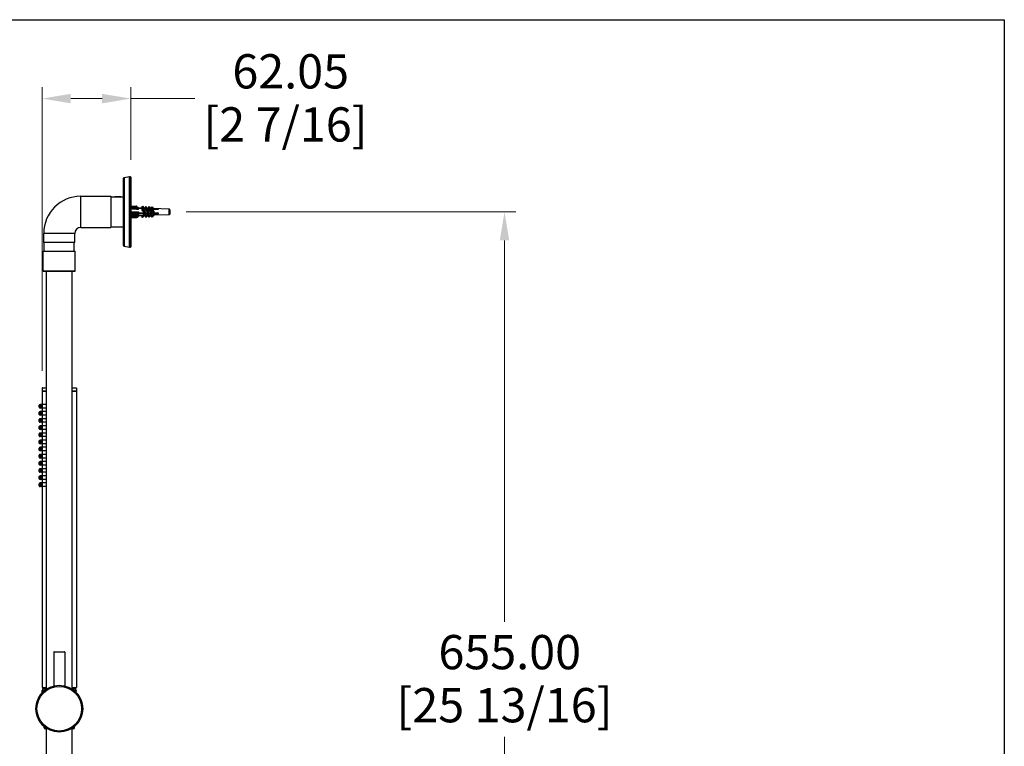
# Model space of a CAD drawing. Units: millimetres. Extents: x 64 to 2312, y 64 to 1616.
# Drawn here: x 1622 to 2312, y 1107 to 1616 of the extents above; entities that cross this region are included whole.
import ezdxf

# ---------------------------------------------------------------- set-up
doc = ezdxf.new("R2010")
doc.units = ezdxf.units.MM
doc.header["$LTSCALE"] = 8
for name, color, linetype, lineweight, true_color in [('Dimension (ISO)', 7, 'Continuous', 18, 0x00003f), ('Visible (ISO)', 7, 'Continuous', 25, 0x00003f), ('Visible Narrow (ISO)', 7, 'Continuous', 25, 0x00003f)]:
    doc.layers.add(name, color=color, linetype=linetype, lineweight=lineweight, true_color=true_color)
doc.layers.add('Sketch Geometry (ANSI)', color=7, linetype='Continuous', lineweight=25)
doc.styles.add('Samuel Heath (ISO)', font='tahoma.ttf')
doc.dimstyles.new('Samuel Heath (ISO)', dxfattribs={"dimscale": 8, "dimtxt": 3, "dimasz": 2.5, "dimexe": 1, "dimexo": 1.5, "dimgap": 0.762, "dimtad": 0, "dimtih": 1, "dimtoh": 1, "dimrnd": 1e-08, "dimzin": 0, "dimdsep": 46, "dimtxsty": 'Samuel Heath (ISO)', "dimcen": 0.09, "dimdle": 10, "dimclrd": 256, "dimclre": 256, "dimclrt": 256, "dimazin": 0, "dimtfac": 1, "dimtmove": 0, "dimatfit": 3, "dimfxl": 0, "dimtolj": 1, "dimtzin": 0, "dimlwd": 15, "dimlwe": 15, "dimarcsym": 0})

# ---------------------------------------------------------------- blocks, each defined once
blk = doc.blocks.new('Borders Default Border')
at = {"layer": 'Sketch Geometry (ANSI)', "flags": 128}
blk.add_lwpolyline([(8, 8), (8, 202), (289, 202), (289, 8), (8, 8)], dxfattribs=at)
blk = doc.blocks.new('*D6')
at = {"layer": 'Defpoints', "color": 0, "transparency": 16777216}
for p in [(1637.71, 1560.73), (1699.76, 1505.78), (1637.71, 1357.92)]:
    blk.add_point(p, dxfattribs=at)
at = {"layer": 'Dimension (ISO)', "color": 176, "lineweight": 15, "true_color": 0x000080, "transparency": 16777216}
for p, q in [((1637.71, 1369.92), (1637.71, 1568.73)), ((1699.76, 1517.78), (1699.76, 1568.73)), ((1657.71, 1560.73), (1679.76, 1560.73)), ((1699.76, 1560.73), (1744.68, 1560.73))]:
    blk.add_line(p, q, dxfattribs=at)
at = {"layer": 'Dimension (ISO)', "color": 176, "true_color": 0x000080, "transparency": 16777216}
for points in [[(1657.71, 1564.06), (1657.71, 1557.39), (1637.71, 1560.73)], [(1679.76, 1564.06), (1679.76, 1557.39), (1699.76, 1560.73)]]:
    blk.add_solid(points, dxfattribs=at)
at = {"layer": 'Dimension (ISO)', "color": 176, "lineweight": 18, "true_color": 0x000080, "transparency": 16777216, "char_height": 24, "attachment_point": 2, "style": 'Samuel Heath (ISO)'}
for s, insert in [('\\A1; 62.05', (1808.24, 1591.82)), ('\\A1;[2 7/16]', (1808.24, 1554.63))]:
    blk.add_mtext(s, dxfattribs=dict(at, insert=insert))
blk = doc.blocks.new('*D7')
at = {"layer": 'Defpoints', "color": 0, "transparency": 16777216}
for p in [(1726.7, 1481.33), (1961.73, 1481.33), (1726.7, 826.33)]:
    blk.add_point(p, dxfattribs=at)
at = {"layer": 'Dimension (ISO)', "color": 176, "lineweight": 15, "true_color": 0x000080, "transparency": 16777216}
for p, q in [((1738.7, 1481.33), (1969.73, 1481.33)), ((1961.73, 1461.33), (1961.73, 1194.22)), ((1961.73, 846.33), (1961.73, 1113.45)), ((1738.7, 826.33), (1969.73, 826.33))]:
    blk.add_line(p, q, dxfattribs=at)
at = {"layer": 'Dimension (ISO)', "color": 176, "true_color": 0x000080, "transparency": 16777216}
for points in [[(1958.4, 1461.33), (1965.06, 1461.33), (1961.73, 1481.33)], [(1958.4, 846.33), (1965.06, 846.33), (1961.73, 826.33)]]:
    blk.add_solid(points, dxfattribs=at)
at = {"layer": 'Dimension (ISO)', "color": 176, "lineweight": 18, "true_color": 0x000080, "transparency": 16777216, "char_height": 24, "attachment_point": 2, "style": 'Samuel Heath (ISO)'}
for s, insert in [('\\A1; 655.00', (1961.73, 1184.91)), ('\\A1;[25 13/16]', (1961.73, 1147.74))]:
    blk.add_mtext(s, dxfattribs=dict(at, insert=insert))

msp = doc.modelspace()

# ---------------------------------------------------------------- linework, layer by layer
at = {"layer": 'Visible (ISO)'}
for p, q in [((1694.763, 1457.726), (1694.763, 1504.941)), ((1695.176, 1505.433), (1698.82, 1506.076)), ((1698.907, 1506.084), (1699.463, 1506.084)), ((1699.763, 1505.784), (1699.763, 1456.884)), ((1664.763, 1492.254), (1685.763, 1492.254)), ((1685.763, 1492.254), (1685.763, 1470.414)), ((1685.763, 1491.834), (1688.763, 1491.834)), ((1689.193, 1492.084), (1688.915, 1491.806)), ((1689.193, 1492.084), (1692.334, 1492.084)), ((1691.277, 1491.654), (1690.249, 1491.654)), ((1692.334, 1492.084), (1692.612, 1491.806)), ((1692.763, 1491.834), (1694.763, 1491.834)), ((1700.181, 1485.261), (1700.181, 1485.299)), ((1700.181, 1485.299), (1703.944, 1485.299)), ((1700.181, 1484.805), (1700.181, 1485.261)), ((1700.181, 1484.152), (1700.181, 1484.805)), ((1700.181, 1483.397), (1700.181, 1484.152)), ((1703.906, 1484.805), (1703.906, 1485.261)), ((1704.406, 1484.989), (1705.181, 1484.272)), ((1705.181, 1483.436), (1704.406, 1484.152)), ((1704.706, 1484.179), (1704.706, 1484.407)), ((1704.706, 1484.407), (1705.154, 1483.993)), ((1705.154, 1483.765), (1704.706, 1484.179)), ((1705.154, 1483.993), (1704.907, 1483.993)), ((1705.181, 1484.272), (1705.181, 1484.04)), ((1707.517, 1483.977), (1705.181, 1484.059)), ((1705.181, 1483.669), (1705.181, 1483.436)), ((1707.517, 1484.904), (1707.922, 1485.26)), ((1707.517, 1484.904), (1707.517, 1483.877)), ((1707.517, 1483.877), (1707.922, 1484.233)), ((1707.922, 1484.005), (1707.517, 1483.649)), ((1707.517, 1483.649), (1707.517, 1482.622)), ((1707.922, 1485.26), (1707.922, 1484.233)), ((1707.922, 1485.26), (1709.304, 1483.915)), ((1707.922, 1484.233), (1708.314, 1483.851)), ((1707.922, 1484.005), (1707.922, 1482.978)), ((1708.314, 1483.623), (1707.922, 1484.005)), ((1710.033, 1483.889), (1708.49, 1483.943)), ((1710.033, 1484.822), (1710.449, 1485.187)), ((1710.033, 1483.795), (1710.033, 1484.822)), ((1710.033, 1483.795), (1710.449, 1484.16)), ((1710.449, 1483.932), (1710.033, 1483.567)), ((1710.033, 1482.54), (1710.033, 1483.567)), ((1710.449, 1484.16), (1710.449, 1485.187)), ((1710.449, 1485.187), (1711.847, 1483.826)), ((1710.449, 1484.16), (1710.851, 1483.769)), ((1710.449, 1482.905), (1710.449, 1483.932)), ((1710.851, 1483.54), (1710.449, 1483.932)), ((1712.269, 1483.811), (1711.02, 1483.855)), ((1712.269, 1484.749), (1712.687, 1485.117)), ((1712.269, 1484.749), (1712.269, 1483.722)), ((1712.269, 1483.722), (1712.687, 1484.09)), ((1712.687, 1483.862), (1712.269, 1483.494)), ((1712.687, 1484.09), (1712.687, 1485.117)), ((1712.687, 1485.117), (1714.095, 1483.748)), ((1712.687, 1484.09), (1713.093, 1483.696)), ((1712.687, 1482.835), (1712.687, 1483.862)), ((1713.093, 1483.467), (1712.687, 1483.862)), ((1714.383, 1483.738), (1713.256, 1483.777)), ((1714.383, 1484.681), (1714.738, 1484.993)), ((1714.383, 1484.681), (1714.383, 1483.654)), ((1714.383, 1483.654), (1714.738, 1483.966)), ((1714.738, 1483.738), (1714.383, 1483.425)), ((1714.738, 1483.966), (1714.738, 1484.993)), ((1714.738, 1484.993), (1716.09, 1483.678)), ((1714.738, 1483.966), (1715.083, 1483.631)), ((1714.738, 1482.711), (1714.738, 1483.738)), ((1715.083, 1483.403), (1714.738, 1483.738)), ((1726.698, 1483.308), (1715.24, 1483.708)), ((1700.181, 1483.156), (1699.763, 1483.178)), ((1700.181, 1479.511), (1699.763, 1479.489)), ((1700.181, 1481.33), (1700.181, 1483.397)), ((1700.181, 1481.02), (1700.181, 1481.33)), ((1700.181, 1480.367), (1700.181, 1481.02)), ((1700.181, 1479.257), (1700.181, 1480.367)), ((1700.181, 1478.947), (1700.181, 1479.257)), ((1700.181, 1478.947), (1704.216, 1478.947)), ((1700.181, 1478.434), (1700.181, 1478.947)), ((1700.403, 1478.441), (1700.181, 1478.434)), ((1700.181, 1477.678), (1700.181, 1478.434)), ((1700.181, 1477.368), (1700.181, 1477.678)), ((1700.181, 1477.368), (1703.944, 1477.368)), ((1703.906, 1479.257), (1703.906, 1480.367)), ((1703.94, 1483.265), (1705.181, 1483.265)), ((1703.94, 1481.385), (1705.181, 1481.385)), ((1703.94, 1478.565), (1705.181, 1478.565)), ((1707.695, 1478.696), (1703.953, 1478.565)), ((1704.406, 1481.02), (1705.181, 1481.314)), ((1705.181, 1479.28), (1704.406, 1478.985)), ((1704.406, 1477.678), (1705.181, 1478.395)), ((1704.706, 1480.394), (1705.154, 1480.564)), ((1704.706, 1479.839), (1704.706, 1480.394)), ((1704.706, 1480.266), (1719.181, 1480.266)), ((1705.154, 1480.009), (1704.706, 1479.839)), ((1704.706, 1480.009), (1705.154, 1480.009)), ((1705.181, 1483.265), (1705.181, 1483.436)), ((1705.181, 1481.314), (1705.181, 1481.385)), ((1705.181, 1481.314), (1705.181, 1480.748)), ((1705.181, 1479.846), (1705.181, 1479.28)), ((1705.181, 1478.565), (1705.181, 1478.608)), ((1705.181, 1478.395), (1705.181, 1478.565)), ((1707.922, 1482.978), (1707.517, 1482.622)), ((1707.517, 1482.622), (1709.399, 1480.79)), ((1707.517, 1477.763), (1709.399, 1479.595)), ((1707.517, 1478.69), (1707.517, 1477.763)), ((1707.922, 1477.407), (1707.517, 1477.763)), ((1709.804, 1481.146), (1707.922, 1482.978)), ((1709.804, 1479.239), (1707.922, 1477.407)), ((1710.204, 1478.784), (1709.304, 1478.752)), ((1709.399, 1480.79), (1709.804, 1481.146)), ((1709.399, 1480.266), (1709.399, 1480.288)), ((1709.399, 1479.595), (1709.399, 1479.787)), ((1709.399, 1479.595), (1709.804, 1479.239)), ((1709.804, 1481.394), (1709.804, 1481.146)), ((1709.804, 1479.487), (1709.804, 1479.239)), ((1710.449, 1482.905), (1710.033, 1482.54)), ((1710.033, 1482.54), (1711.745, 1480.874)), ((1710.033, 1477.845), (1711.745, 1479.511)), ((1710.033, 1477.845), (1710.033, 1478.778)), ((1710.449, 1477.48), (1710.033, 1477.845)), ((1712.161, 1481.239), (1710.449, 1482.905)), ((1712.161, 1479.146), (1710.449, 1477.48)), ((1711.745, 1480.874), (1712.161, 1481.239)), ((1711.745, 1480.282), (1711.745, 1480.266)), ((1711.745, 1479.745), (1711.745, 1479.511)), ((1711.745, 1479.511), (1712.161, 1479.146)), ((1712.434, 1478.861), (1711.847, 1478.841)), ((1712.161, 1481.239), (1712.161, 1481.54)), ((1712.161, 1479.146), (1712.161, 1479.447)), ((1712.269, 1483.494), (1712.269, 1482.467)), ((1712.687, 1482.835), (1712.269, 1482.467)), ((1712.269, 1482.467), (1713.866, 1480.913)), ((1712.269, 1477.918), (1713.866, 1479.472)), ((1712.269, 1478.856), (1712.269, 1477.918)), ((1712.687, 1477.55), (1712.269, 1477.918)), ((1714.285, 1481.281), (1712.687, 1482.835)), ((1714.285, 1479.104), (1712.687, 1477.55)), ((1713.866, 1480.913), (1714.285, 1481.281)), ((1713.866, 1480.266), (1713.866, 1480.312)), ((1713.866, 1479.472), (1713.866, 1479.741)), ((1713.866, 1479.472), (1714.285, 1479.104)), ((1714.541, 1478.935), (1714.095, 1478.919)), ((1714.285, 1481.281), (1714.285, 1481.623)), ((1714.285, 1479.104), (1714.285, 1479.446)), ((1714.383, 1483.425), (1714.383, 1482.399)), ((1714.738, 1482.711), (1714.383, 1482.399)), ((1714.383, 1482.399), (1715.851, 1480.97)), ((1714.383, 1477.987), (1715.851, 1479.415)), ((1714.383, 1478.929), (1714.383, 1477.987)), ((1714.738, 1477.674), (1714.383, 1477.987)), ((1715.76, 1480.321), (1714.691, 1480.266)), ((1716.206, 1481.283), (1714.738, 1482.711)), ((1716.206, 1479.102), (1714.738, 1477.674)), ((1715.435, 1480.266), (1715.477, 1480.306)), ((1715.725, 1480.319), (1715.669, 1480.266)), ((1715.851, 1480.97), (1716.206, 1481.283)), ((1715.851, 1480.266), (1715.851, 1480.345)), ((1715.851, 1479.415), (1715.851, 1479.72)), ((1715.851, 1479.415), (1716.206, 1479.102)), ((1719.181, 1480.499), (1715.942, 1480.331)), ((1716.051, 1480.266), (1715.975, 1480.332)), ((1716.089, 1483.37), (1719.181, 1483.37)), ((1726.698, 1479.36), (1716.09, 1478.989)), ((1716.192, 1480.344), (1716.112, 1480.266)), ((1716.206, 1481.283), (1716.206, 1481.655)), ((1716.206, 1479.102), (1716.206, 1479.474)), ((1719.181, 1483.269), (1719.181, 1483.497)), ((1719.181, 1480.213), (1719.181, 1480.768)), ((1727.181, 1482.806), (1727.181, 1482.776)), ((1727.181, 1482.776), (1727.181, 1482.573)), ((1727.181, 1482.573), (1727.181, 1482.426)), ((1727.181, 1482.426), (1727.181, 1481.268)), ((1727.181, 1481.268), (1727.181, 1481.061)), ((1727.181, 1481.061), (1727.181, 1481.029)), ((1727.181, 1481.061), (1727.181, 1481.061)), ((1727.181, 1481.029), (1727.181, 1480.536)), ((1727.181, 1480.536), (1727.181, 1480.344)), ((1727.181, 1480.344), (1727.181, 1479.859)), ((1664.763, 1470.414), (1685.763, 1470.414)), ((1685.763, 1470.834), (1694.763, 1470.834)), ((1638.793, 1459.834), (1638.793, 1466.284)), ((1660.633, 1459.834), (1660.633, 1466.284)), ((1660.633, 1459.834), (1638.793, 1459.834)), ((1639.213, 1453.834), (1639.213, 1459.834)), ((1660.213, 1453.834), (1660.213, 1459.834)), ((1695.176, 1457.234), (1698.82, 1456.591)), ((1698.907, 1456.584), (1699.463, 1456.584)), ((1638.713, 1453.834), (1638.463, 1453.584)), ((1660.963, 1453.584), (1638.463, 1453.584)), ((1638.463, 1439.835), (1638.463, 1453.584)), ((1638.713, 1453.834), (1660.713, 1453.834)), ((1660.713, 1453.834), (1660.963, 1453.584)), ((1660.963, 1439.835), (1660.963, 1453.584)), ((1638.463, 1439.835), (1660.963, 1439.835)), ((1660.898, 1439.834), (1638.528, 1439.834)), ((1640.713, 1147.003), (1640.713, 1439.834)), ((1658.713, 1147.003), (1658.713, 1439.834)), ((1637.713, 1357.917), (1637.713, 1355.914)), ((1637.713, 1355.914), (1640.713, 1355.914)), ((1637.863, 1355.867), (1637.713, 1355.914)), ((1637.863, 1355.867), (1637.713, 1355.82)), ((1637.713, 1355.82), (1640.713, 1355.82)), ((1637.713, 1355.82), (1637.713, 1346.417)), ((1637.863, 1355.867), (1640.713, 1355.867)), ((1637.963, 1358.167), (1640.713, 1358.167)), ((1658.713, 1358.167), (1661.463, 1358.167)), ((1658.713, 1355.914), (1661.713, 1355.914)), ((1658.713, 1355.867), (1661.563, 1355.867)), ((1658.713, 1355.82), (1661.713, 1355.82)), ((1661.563, 1355.867), (1661.713, 1355.914)), ((1661.563, 1355.867), (1661.713, 1355.82)), ((1661.713, 1357.917), (1661.713, 1355.914)), ((1661.713, 1355.82), (1661.713, 1148.167)), ((1635.713, 1344.417), (1635.713, 1345.917)), ((1637.713, 1346.417), (1636.213, 1346.417)), ((1637.213, 1344.417), (1637.213, 1345.917)), ((1640.346, 1346.417), (1637.713, 1346.417)), ((1635.713, 1339.417), (1635.713, 1340.917)), ((1637.713, 1343.917), (1636.213, 1343.917)), ((1637.713, 1341.417), (1636.213, 1341.417)), ((1637.713, 1338.917), (1636.213, 1338.917)), ((1637.213, 1339.417), (1637.213, 1340.917)), ((1637.713, 1343.917), (1637.713, 1341.417)), ((1640.346, 1343.917), (1637.713, 1343.917)), ((1640.346, 1341.417), (1637.713, 1341.417)), ((1637.713, 1338.917), (1637.713, 1336.417)), ((1640.346, 1338.917), (1637.713, 1338.917)), ((1635.713, 1334.417), (1635.713, 1335.917)), ((1637.713, 1336.417), (1636.213, 1336.417)), ((1637.713, 1333.917), (1636.213, 1333.917)), ((1637.213, 1334.417), (1637.213, 1335.917)), ((1640.346, 1336.417), (1637.713, 1336.417)), ((1637.713, 1333.917), (1637.713, 1331.417)), ((1640.346, 1333.917), (1637.713, 1333.917)), ((1635.713, 1329.417), (1635.713, 1330.917)), ((1635.713, 1324.417), (1635.713, 1325.917)), ((1637.713, 1331.417), (1636.213, 1331.417)), ((1637.713, 1328.917), (1636.213, 1328.917)), ((1637.713, 1326.417), (1636.213, 1326.417)), ((1637.213, 1329.417), (1637.213, 1330.917)), ((1637.213, 1324.417), (1637.213, 1325.917)), ((1640.346, 1331.417), (1637.713, 1331.417)), ((1637.713, 1328.917), (1637.713, 1326.417)), ((1640.346, 1328.917), (1637.713, 1328.917)), ((1640.346, 1326.417), (1637.713, 1326.417)), ((1635.713, 1319.417), (1635.713, 1320.917)), ((1637.713, 1323.917), (1636.213, 1323.917)), ((1637.713, 1321.417), (1636.213, 1321.417)), ((1637.713, 1318.917), (1636.213, 1318.917)), ((1637.213, 1319.417), (1637.213, 1320.917)), ((1637.713, 1323.917), (1637.713, 1321.417)), ((1640.346, 1323.917), (1637.713, 1323.917)), ((1640.346, 1321.417), (1637.713, 1321.417)), ((1637.713, 1318.917), (1637.713, 1316.417)), ((1640.346, 1318.917), (1637.713, 1318.917)), ((1635.713, 1314.417), (1635.713, 1315.917)), ((1637.713, 1316.417), (1636.213, 1316.417)), ((1637.713, 1313.917), (1636.213, 1313.917)), ((1637.713, 1311.417), (1636.213, 1311.417)), ((1637.213, 1314.417), (1637.213, 1315.917)), ((1640.346, 1316.417), (1637.713, 1316.417)), ((1637.713, 1313.917), (1637.713, 1311.417)), ((1640.346, 1313.917), (1637.713, 1313.917)), ((1640.346, 1311.417), (1637.713, 1311.417)), ((1635.713, 1309.417), (1635.713, 1310.917)), ((1635.713, 1304.417), (1635.713, 1305.917)), ((1637.713, 1308.917), (1636.213, 1308.917)), ((1637.713, 1306.417), (1636.213, 1306.417)), ((1637.213, 1309.417), (1637.213, 1310.917)), ((1637.213, 1304.417), (1637.213, 1305.917)), ((1637.713, 1308.917), (1637.713, 1306.417)), ((1640.346, 1308.917), (1637.713, 1308.917)), ((1640.346, 1306.417), (1637.713, 1306.417)), ((1635.713, 1299.417), (1635.713, 1300.917)), ((1637.713, 1303.917), (1636.213, 1303.917)), ((1637.713, 1301.417), (1636.213, 1301.417)), ((1637.713, 1298.917), (1636.213, 1298.917)), ((1637.213, 1299.417), (1637.213, 1300.917)), ((1637.713, 1303.917), (1637.713, 1301.417)), ((1640.346, 1303.917), (1637.713, 1303.917)), ((1640.346, 1301.417), (1637.713, 1301.417)), ((1637.713, 1298.917), (1637.713, 1296.417)), ((1640.346, 1298.917), (1637.713, 1298.917)), ((1635.713, 1294.417), (1635.713, 1295.917)), ((1635.713, 1289.417), (1635.713, 1290.917)), ((1637.713, 1296.417), (1636.213, 1296.417)), ((1637.713, 1293.917), (1636.213, 1293.917)), ((1637.713, 1291.417), (1636.213, 1291.417)), ((1637.213, 1294.417), (1637.213, 1295.917)), ((1637.213, 1289.417), (1637.213, 1290.917)), ((1640.346, 1296.417), (1637.713, 1296.417)), ((1637.713, 1293.917), (1637.713, 1291.417)), ((1640.346, 1293.917), (1637.713, 1293.917)), ((1640.346, 1291.417), (1637.713, 1291.417)), ((1637.713, 1288.917), (1636.213, 1288.917)), ((1637.713, 1288.917), (1637.713, 1148.167)), ((1640.346, 1288.917), (1637.713, 1288.917)), ((1646.113, 1173.193), (1653.313, 1173.193)), ((1645.813, 1172.893), (1645.813, 1149.222)), ((1653.613, 1172.893), (1653.613, 1149.222)), ((1637.713, 1148.167), (1640.713, 1148.167)), ((1637.791, 1144.699), (1637.724, 1145.957)), ((1637.924, 1146.167), (1639.393, 1146.167)), ((1638.213, 1146.167), (1638.213, 1147.267)), ((1638.963, 1148.167), (1638.963, 1148.155)), ((1658.713, 1148.167), (1661.713, 1148.167)), ((1660.033, 1146.167), (1661.502, 1146.167)), ((1660.463, 1148.167), (1660.463, 1148.155)), ((1661.213, 1146.167), (1661.213, 1147.267)), ((1661.636, 1144.699), (1661.702, 1145.957)), ((1639.098, 1119.925), (1639.058, 1120.695)), ((1640.713, 1119.167), (1639.897, 1119.167)), ((1640.713, 867.834), (1640.713, 1119.583)), ((1658.713, 867.834), (1658.713, 1119.583)), ((1659.529, 1119.167), (1658.713, 1119.167)), ((1660.328, 1119.925), (1660.369, 1120.695))]:
    msp.add_line(p, q, dxfattribs=at)
msp.add_circle((1649.713, 1133.293), 16.4, dxfattribs=at)
for centre, radius, start, end in [((1695.263, 1504.941), 0.5, 100, 180), ((1698.907, 1505.584), 0.5, 90, 100), ((1699.463, 1505.784), 0.3, 0, 90), ((1664.763, 1466.284), 25.97, 90, 180), ((1726.681, 1482.808), 0.5, 0, 88), ((1726.681, 1479.859), 0.5, 272, 0), ((1664.763, 1466.284), 4.13, 90, 180), ((1695.263, 1457.726), 0.5, 180, 260), ((1698.907, 1457.084), 0.5, 260, 270), ((1699.463, 1456.884), 0.3, 270, 0), ((1638.528, 1441.834), 2, 268.137559, 270), ((1660.898, 1441.834), 2, 270, 271.862441), ((1637.963, 1357.917), 0.25, 90, 180), ((1661.463, 1357.917), 0.25, 0, 90), ((1636.213, 1345.917), 0.5, 90, 180), ((1637.713, 1345.917), 0.5, 90, 180), ((1636.213, 1344.417), 0.5, 180, 270), ((1636.213, 1340.917), 0.5, 90, 180), ((1636.213, 1339.417), 0.5, 180, 270), ((1637.713, 1344.417), 0.5, 180, 270), ((1637.713, 1340.917), 0.5, 90, 180), ((1637.713, 1339.417), 0.5, 180, 270), ((1636.213, 1335.917), 0.5, 90, 180), ((1636.213, 1334.417), 0.5, 180, 270), ((1637.713, 1335.917), 0.5, 90, 180), ((1637.713, 1334.417), 0.5, 180, 270), ((1636.213, 1330.917), 0.5, 90, 180), ((1636.213, 1329.417), 0.5, 180, 270), ((1636.213, 1325.917), 0.5, 90, 180), ((1637.713, 1330.917), 0.5, 90, 180), ((1637.713, 1329.417), 0.5, 180, 270), ((1637.713, 1325.917), 0.5, 90, 180), ((1636.213, 1324.417), 0.5, 180, 270), ((1636.213, 1320.917), 0.5, 90, 180), ((1636.213, 1319.417), 0.5, 180, 270), ((1637.713, 1324.417), 0.5, 180, 270), ((1637.713, 1320.917), 0.5, 90, 180), ((1637.713, 1319.417), 0.5, 180, 270), ((1636.213, 1315.917), 0.5, 90, 180), ((1636.213, 1314.417), 0.5, 180, 270), ((1636.213, 1310.917), 0.5, 90, 180), ((1637.713, 1315.917), 0.5, 90, 180), ((1637.713, 1314.417), 0.5, 180, 270), ((1637.713, 1310.917), 0.5, 90, 180), ((1636.213, 1309.417), 0.5, 180, 270), ((1636.213, 1305.917), 0.5, 90, 180), ((1636.213, 1304.417), 0.5, 180, 270), ((1637.713, 1309.417), 0.5, 180, 270), ((1637.713, 1305.917), 0.5, 90, 180), ((1637.713, 1304.417), 0.5, 180, 270), ((1636.213, 1300.917), 0.5, 90, 180), ((1636.213, 1299.417), 0.5, 180, 270), ((1637.713, 1300.917), 0.5, 90, 180), ((1637.713, 1299.417), 0.5, 180, 270), ((1636.213, 1295.917), 0.5, 90, 180), ((1636.213, 1294.417), 0.5, 180, 270), ((1636.213, 1290.917), 0.5, 90, 180), ((1637.713, 1295.917), 0.5, 90, 180), ((1637.713, 1294.417), 0.5, 180, 270), ((1637.713, 1290.917), 0.5, 90, 180), ((1636.213, 1289.417), 0.5, 180, 270), ((1637.713, 1289.417), 0.5, 180, 270), ((1646.113, 1172.893), 0.3, 90, 180), ((1653.313, 1172.893), 0.3, 0, 90), ((1649.713, 1133.293), 16.5, 123.055731, 236.944269), ((1637.924, 1145.967), 0.2, 90, 183.021141), ((1639.113, 1147.267), 0.9, 99.594068, 180), ((1649.713, 1133.293), 16.5, 303.055731, 56.944269), ((1660.313, 1147.267), 0.9, 0, 80.405932), ((1661.502, 1145.967), 0.2, 356.978859, 90), ((1639.897, 1119.967), 0.8, 183.021141, 270), ((1659.529, 1119.967), 0.8, 270, 356.978859)]:
    msp.add_arc(centre, radius, start, end, dxfattribs=at)
for centre, major_axis, ratio, start_param, end_param in [((1704.406, 1484.799), (-0.491, 0.491), 0.1975887, 4.9074649, 6.4782612), ((1704.406, 1484.342), (-0.491, 0.491), 0.1975887, 0.1950759, 1.7658722), ((1707.906, 1481.334), (2.716, -2.716), 0.1975887, 3.1595036, 3.2281027), ((1707.906, 1481.334), (2.716, -2.716), 0.1975887, 3.4452345, 3.5138336), ((1710.704, 1481.411), (-2.356, 2.489), 0.1972126, 6.0856235, 6.3697939), ((1710.704, 1481.411), (-2.356, 2.489), 0.1972126, 0.3242162, 1.3931084), ((1713.159, 1481.409), (-2.276, 2.405), 0.1972126, 6.0856235, 6.3656104), ((1715.328, 1481.406), (-2.206, 2.331), 0.1972126, 6.0856235, 6.36166), ((1717.254, 1481.404), (-2.143, 2.264), 0.1972126, 6.0856235, 6.3579343), ((1704.406, 1480.557), (0.415, 0.415), 0.6700225, 0.9804741, 2.5512704), ((1704.406, 1479.447), (0.415, 0.415), 0.6700225, 2.5512704, 4.1220667), ((1704.406, 1477.868), (-0.491, -0.491), 0.1975887, 0.1950759, 1.3757204), ((1707.906, 1481.334), (2.3, 2.3), 0.6700225, 2.3741054, 2.4427045), ((1707.906, 1481.334), (2.3, 2.3), 0.6700225, 2.6598363, 2.7284354), ((1709.932, 1481.255), (2.381, 2.516), 0.1972126, 3.3391545, 4.2860801), ((1708.619, 1481.422), (-2.695, 2.55), 0.197188, 2.04387, 2.2023895), ((1712.367, 1481.258), (2.302, 2.432), 0.1972126, 3.3391545, 4.2391421), ((1713.159, 1481.409), (-2.276, 2.405), 0.1972126, 0.3283997, 1.3324047), ((1710.872, 1481.419), (-2.613, 2.473), 0.197188, 2.0899153, 2.2612924), ((1714.531, 1481.26), (2.232, 2.358), 0.1972126, 3.3391545, 4.2110646), ((1715.328, 1481.406), (-2.206, 2.331), 0.1972126, 0.3323501, 1.2945722), ((1712.951, 1481.417), (-2.538, 2.402), 0.197188, 2.1173905, 2.2978915), ((1716.576, 1481.262), (2.165, 2.288), 0.1972126, 3.3391545, 4.1727506), ((1716.65, 1481.334), (1.954, 2.064), 0.1973123, 2.2780372, 2.2889162), ((1717.254, 1481.404), (-2.143, 2.264), 0.1972126, 0.3360758, 1.2772996), ((1714.874, 1481.415), (-2.469, 2.336), 0.197188, 2.1548013, 2.3145732)]:
    msp.add_ellipse(centre, major_axis=major_axis, ratio=ratio, start_param=start_param, end_param=end_param, dxfattribs=at)
for points, knots in [([(1690.763, 1491.641), (1690.511, 1491.641), (1690.243, 1491.651), (1689.751, 1491.688), (1689.526, 1491.714), (1689.172, 1491.762), (1689.018, 1491.788), (1688.814, 1491.824), (1688.763, 1491.834), (1688.763, 1491.834)], [0, 0, 0, 0, 0.07553789, 0.07553789, 0.15107577, 0.15107577, 0.22661019, 0.22661019, 0.3021446, 0.3021446, 0.3021446, 0.3021446]), ([(1692.763, 1491.834), (1692.763, 1491.834), (1692.713, 1491.824), (1692.508, 1491.788), (1692.355, 1491.762), (1692, 1491.714), (1691.776, 1491.688), (1691.283, 1491.651), (1691.015, 1491.641), (1690.763, 1491.641)], [0.90643381, 0.90643381, 0.90643381, 0.90643381, 0.98196823, 0.98196823, 1.05750265, 1.05750265, 1.13304053, 1.13304053, 1.20857842, 1.20857842, 1.20857842, 1.20857842])]:
    msp.add_open_spline(points, degree=3, knots=knots, dxfattribs=at)
for points, weights in [([(1704.942, 1483.961), (1705.792, 1483.933), (1706.624, 1483.906)], [1.00300437442, 1.0033957825, 1.00366751813]), ([(1706.624, 1483.678), (1705.901, 1483.701), (1705.164, 1483.725)], [1.00366751813, 1.00343121628, 1.00310441721]), ([(1706.624, 1483.906), (1707.073, 1483.891), (1707.517, 1483.877)], [1.00366751813, 1.00381427595, 1.0039261275]), ([(1707.517, 1483.649), (1707.073, 1483.663), (1706.624, 1483.678)], [1.0039261275, 1.00381427595, 1.00366751813]), ([(1708.314, 1483.851), (1709.184, 1483.823), (1710.033, 1483.795)], [1.00409980382, 1.00425897705, 1.00428100108]), ([(1710.033, 1483.567), (1709.184, 1483.595), (1708.314, 1483.623)], [1.00428100108, 1.00425897706, 1.00409980383]), ([(1710.851, 1483.769), (1711.567, 1483.745), (1712.269, 1483.722)], [1.00427016801, 1.00423232535, 1.00409482458]), ([(1713.093, 1483.696), (1713.744, 1483.674), (1714.383, 1483.654)], [1.00389758963, 1.0037133641, 1.00344142904]), ([(1715.083, 1483.631), (1717.196, 1483.562), (1719.181, 1483.497)], [1.00311521635, 1.00204623444, 1]), ([(1703.94, 1483.265), (1702.111, 1483.329), (1700.181, 1483.397)], [1.00021636387, 1.00042403818, 1]), ([(1700.181, 1481.33), (1702.111, 1481.358), (1703.94, 1481.385)], [1, 1.00042403818, 1.00021636387]), ([(1700.403, 1478.441), (1702.217, 1478.505), (1703.94, 1478.565)], [1.00004679955, 1.00041206375, 1.00021636387]), ([(1719.181, 1480.213), (1712.689, 1480.126), (1704.706, 1480.019)], [1, 1.006725738, 1.00289361567]), ([(1705.156, 1480.58), (1712.871, 1480.683), (1719.181, 1480.768)], [1.00310083892, 1.00653655968, 1]), ([(1712.269, 1483.494), (1711.567, 1483.517), (1710.851, 1483.54)], [1.00409482458, 1.00423232536, 1.00427016801]), ([(1714.383, 1483.425), (1713.744, 1483.446), (1713.093, 1483.467)], [1.00344142904, 1.00371336411, 1.00389758963]), ([(1719.181, 1483.269), (1717.196, 1483.334), (1715.083, 1483.403)], [1, 1.00204623444, 1.00311521636])]:
    msp.add_rational_spline(points, weights, degree=2, dxfattribs=at)
for points in [[(1727.181, 1482.776), (1727.181, 1482.804), (1727.18, 1482.834), (1727.177, 1482.865)], [(1727.177, 1482.865), (1727.18, 1482.845), (1727.181, 1482.825), (1727.181, 1482.806)], [(1727.177, 1482.484), (1727.18, 1482.515), (1727.181, 1482.545), (1727.181, 1482.573)], [(1727.181, 1482.426), (1727.181, 1482.445), (1727.18, 1482.464), (1727.177, 1482.484)], [(1727.177, 1481.244), (1727.18, 1481.253), (1727.181, 1481.261), (1727.181, 1481.268)], [(1727.181, 1481.029), (1727.181, 1481.097), (1727.18, 1481.17), (1727.177, 1481.244)], [(1727.177, 1480.32), (1727.18, 1480.394), (1727.181, 1480.467), (1727.181, 1480.536)], [(1727.181, 1480.344), (1727.181, 1480.336), (1727.18, 1480.328), (1727.177, 1480.32)], [(1640.346, 1346.417), (1640.468, 1346.417), (1640.594, 1346.388), (1640.713, 1346.338)], [(1640.713, 1343.996), (1640.594, 1343.946), (1640.468, 1343.917), (1640.346, 1343.917)], [(1640.346, 1341.417), (1640.468, 1341.417), (1640.594, 1341.388), (1640.713, 1341.338)], [(1640.713, 1338.996), (1640.594, 1338.946), (1640.468, 1338.917), (1640.346, 1338.917)], [(1640.346, 1336.417), (1640.468, 1336.417), (1640.594, 1336.388), (1640.713, 1336.338)], [(1640.713, 1333.996), (1640.594, 1333.946), (1640.468, 1333.917), (1640.346, 1333.917)], [(1640.346, 1331.417), (1640.468, 1331.417), (1640.594, 1331.388), (1640.713, 1331.338)], [(1640.713, 1328.996), (1640.594, 1328.946), (1640.468, 1328.917), (1640.346, 1328.917)], [(1640.346, 1326.417), (1640.468, 1326.417), (1640.594, 1326.388), (1640.713, 1326.338)], [(1640.713, 1323.996), (1640.594, 1323.946), (1640.468, 1323.917), (1640.346, 1323.917)], [(1640.346, 1321.417), (1640.468, 1321.417), (1640.594, 1321.388), (1640.713, 1321.338)], [(1640.713, 1318.996), (1640.594, 1318.946), (1640.468, 1318.917), (1640.346, 1318.917)], [(1640.346, 1316.417), (1640.468, 1316.417), (1640.594, 1316.388), (1640.713, 1316.338)], [(1640.713, 1313.996), (1640.594, 1313.946), (1640.468, 1313.917), (1640.346, 1313.917)], [(1640.346, 1311.417), (1640.468, 1311.417), (1640.594, 1311.388), (1640.713, 1311.338)], [(1640.713, 1308.996), (1640.594, 1308.946), (1640.468, 1308.917), (1640.346, 1308.917)], [(1640.346, 1306.417), (1640.468, 1306.417), (1640.594, 1306.388), (1640.713, 1306.338)], [(1640.713, 1303.996), (1640.594, 1303.946), (1640.468, 1303.917), (1640.346, 1303.917)], [(1640.346, 1301.417), (1640.468, 1301.417), (1640.594, 1301.388), (1640.713, 1301.338)], [(1640.713, 1298.996), (1640.594, 1298.946), (1640.468, 1298.917), (1640.346, 1298.917)], [(1640.346, 1296.417), (1640.468, 1296.417), (1640.594, 1296.388), (1640.713, 1296.338)], [(1640.713, 1293.996), (1640.594, 1293.946), (1640.468, 1293.917), (1640.346, 1293.917)], [(1640.346, 1291.417), (1640.468, 1291.417), (1640.594, 1291.388), (1640.713, 1291.338)], [(1640.713, 1288.996), (1640.594, 1288.946), (1640.468, 1288.917), (1640.346, 1288.917)]]:
    msp.add_open_spline(points, degree=3, dxfattribs=at)
at = {"layer": 'Visible Narrow (ISO)'}
for p, q in [((1695.176, 1505.433), (1695.176, 1457.234)), ((1698.82, 1456.591), (1698.82, 1506.076)), ((1698.907, 1506.084), (1698.907, 1456.584)), ((1699.463, 1456.584), (1699.463, 1506.084)), ((1664.763, 1470.414), (1664.763, 1492.254)), ((1689.181, 1492.072), (1689.181, 1491.762)), ((1692.345, 1491.762), (1692.345, 1492.072)), ((1700.181, 1485.261), (1703.906, 1485.261)), ((1703.906, 1484.805), (1700.181, 1484.805)), ((1700.181, 1484.152), (1704.406, 1484.152)), ((1704.406, 1481.02), (1700.181, 1481.02)), ((1700.181, 1480.367), (1703.906, 1480.367)), ((1703.906, 1479.257), (1700.181, 1479.257)), ((1704.406, 1477.678), (1700.181, 1477.678)), ((1726.698, 1479.36), (1726.698, 1483.308)), ((1660.633, 1466.284), (1638.793, 1466.284)), ((1640.713, 1357.917), (1637.713, 1357.917)), ((1661.713, 1357.917), (1658.713, 1357.917)), ((1636.213, 1346.417), (1636.213, 1343.917)), ((1637.713, 1346.417), (1637.713, 1343.917)), ((1636.213, 1341.417), (1636.213, 1338.917)), ((1637.713, 1341.417), (1637.713, 1338.917)), ((1636.213, 1336.417), (1636.213, 1333.917)), ((1637.713, 1336.417), (1637.713, 1333.917)), ((1636.213, 1331.417), (1636.213, 1328.917)), ((1636.213, 1326.417), (1636.213, 1323.917)), ((1637.713, 1331.417), (1637.713, 1328.917)), ((1637.713, 1326.417), (1637.713, 1323.917)), ((1636.213, 1321.417), (1636.213, 1318.917)), ((1637.713, 1321.417), (1637.713, 1318.917)), ((1636.213, 1316.417), (1636.213, 1313.917)), ((1636.213, 1311.417), (1636.213, 1308.917)), ((1637.713, 1316.417), (1637.713, 1313.917)), ((1637.713, 1311.417), (1637.713, 1308.917)), ((1636.213, 1306.417), (1636.213, 1303.917)), ((1637.713, 1306.417), (1637.713, 1303.917)), ((1636.213, 1301.417), (1636.213, 1298.917)), ((1637.713, 1301.417), (1637.713, 1298.917)), ((1636.213, 1296.417), (1636.213, 1293.917)), ((1636.213, 1291.417), (1636.213, 1288.917)), ((1637.713, 1296.417), (1637.713, 1293.917)), ((1637.713, 1291.417), (1637.713, 1288.917)), ((1653.613, 1172.893), (1645.813, 1172.893)), ((1639.136, 1145.957), (1637.724, 1145.957)), ((1640.713, 1147.267), (1638.213, 1147.267)), ((1661.213, 1147.267), (1658.713, 1147.267)), ((1661.702, 1145.957), (1660.29, 1145.957)), ((1639.098, 1119.925), (1640.041, 1119.925)), ((1659.385, 1119.925), (1660.328, 1119.925))]:
    msp.add_line(p, q, dxfattribs=at)
msp.add_circle((1649.713, 1133.293), 15.65, dxfattribs=at)

# ---------------------------------------------------------------- block references
at = {"xscale": 8, "yscale": 8, "zscale": 8}
msp.add_blockref('Borders Default Border', (0, 0), dxfattribs=at)

# ---------------------------------------------------------------- dimensions: what is measured, and where the dimension line sits
at = {"layer": 'Dimension (ISO)', "color": 176, "lineweight": 18, "true_color": 0x000080}
dim = msp.add_linear_dim(base=(1637.713, 1560.728), p1=(1699.763, 1505.784), p2=(1637.713, 1357.917), text=' <>\\X[2 7/16]', dimstyle='Samuel Heath (ISO)', override={"dimgap": 0.762, "dimtih": 0, "dimtoh": 0, "dimdec": 2, "dimpost": '\\X', "dimtol": 0, "dimlim": 0, "dimtp": 0, "dimtm": 0, "dimtdec": 2, "dimtofl": 0, "dimatfit": 2, "dimtvp": -0.25}, dxfattribs=at)
dim.commit()
dim.dimension.update_dxf_attribs({"geometry": '*D6', "text_midpoint": (1808.241, 1560.728), "dimtype": 160})
dim = msp.add_linear_dim(base=(1961.729, 1481.334), p1=(1726.698, 826.334), p2=(1726.698, 1481.334), angle=90, text=' <>\\X[25 13/16]', dimstyle='Samuel Heath (ISO)', override={"dimgap": 0.762, "dimdec": 2, "dimpost": '\\X', "dimtol": 0, "dimlim": 0, "dimtp": 0, "dimtm": 0, "dimtdec": 2, "dimtofl": 0, "dimatfit": 1, "dimtvp": -0.25}, dxfattribs=at)
dim.commit()
dim.dimension.update_dxf_attribs({"geometry": '*D7', "text_midpoint": (1961.729, 1153.834), "dimtype": 160})

doc.saveas('drawing.dxf')
